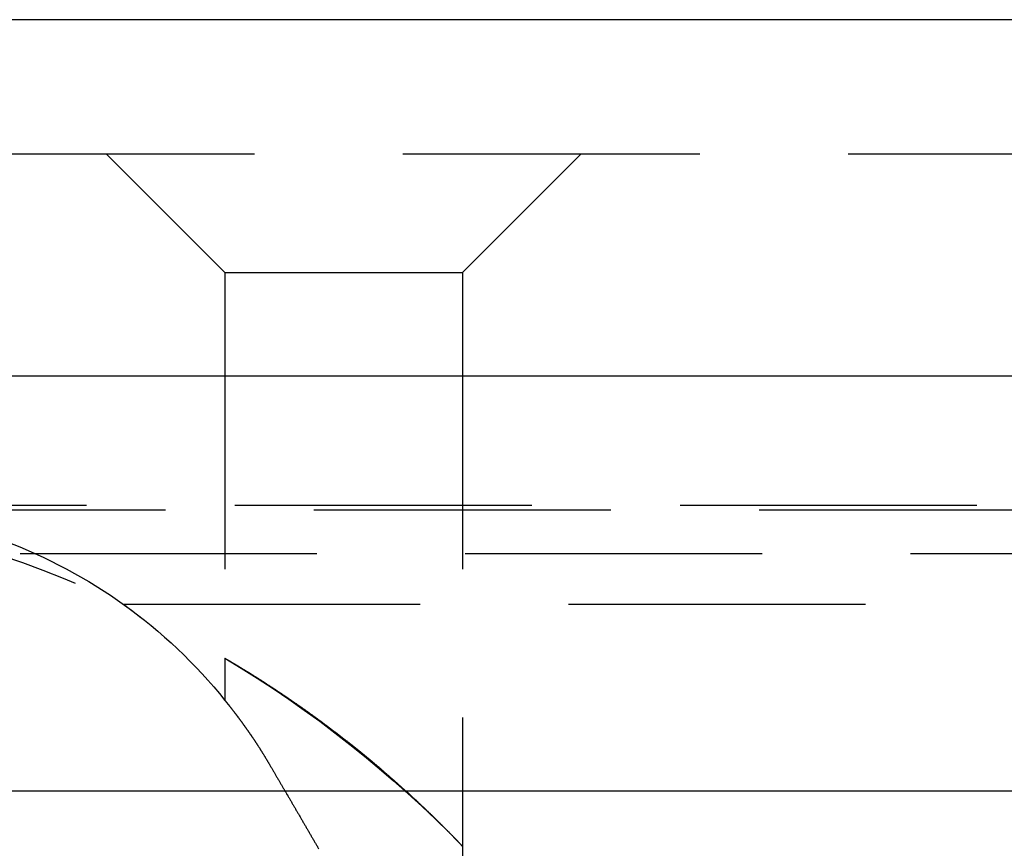
# Model space of a CAD drawing. Extents: x 1322 to 2376, y -471 to 525.
# Drawn here: x 2072 to 2081, y 367 to 374 of the extents above; entities that cross this region are included whole.
import ezdxf

# ---------------------------------------------------------------- set-up
doc = ezdxf.new("R2010")
doc.units = 0
doc.header["$LTSCALE"] = 10
doc.linetypes.add('VERDECKT', pattern=[0.375, 0.25, -0.125])
doc.layers.get('0').update_dxf_attribs({"linetype": 'CONTINUOUS'})
doc.layers.add('STEMPEL', color=3, linetype='CONTINUOUS')

# ---------------------------------------------------------------- blocks, each defined once
blk = doc.blocks.new('A$CF268958B')
at = {"extrusion": (-2e-16, 1, -2e-16)}
for p, q in [((1.355, 128), (-498.645, 128)), ((-498.645, 125), (1.355, 125)), ((-133.645, 121.5), (-363.645, 121.5))]:
    blk.add_line(p, q, dxfattribs=at)
at = {"color": 1, "linetype": 'VERDECKT', "extrusion": (-2e-16, 1, -2e-16)}
for p, q in [((-306.645, 126.8705), (-248.645, 126.8705)), ((-300.645, 125.8705), (-301.645, 126.8705)), ((-298.645, 125.8705), (-297.645, 126.8705)), ((-300.645, 125.8705), (-298.645, 125.8705)), ((-300.645, 125.8705), (-300.645, 122.2651)), ((-298.645, 125.8705), (-298.645, 118.9016)), ((-304.3107, 123.9083), (-192.9794, 123.9083)), ((-303.645, 123.8705), (-248.645, 123.8705)), ((-142.3701, 123.5), (-354.9199, 123.5)), ((-301.4997, 123.0749), (-195.7904, 123.0749)), ((-300.645, 122.6203), (-300.645, 122.2651)), ((-298.645, 121.0369), (-298.645, 118.9016))]:
    blk.add_line(p, q, dxfattribs=at)
at = {"color": 1}
for points in [[(-300.645, 122.62, 0), (-300.645, 122.62, 0), (-300.645, 122.62, 0), (-300.645, 122.62, 0), (-300.645, 122.62, 0), (-300.645, 122.62, 0), (-300.645, 122.62, 0), (-300.645, 122.62, 0), (-300.644, 122.62, 0), (-300.644, 122.62, 0), (-300.644, 122.62, 0), (-300.644, 122.62, 0), (-300.644, 122.62, 0), (-300.643, 122.619, 0), (-300.643, 122.619, 0), (-300.643, 122.619, 0), (-300.643, 122.619, 0), (-300.642, 122.619, 0), (-300.642, 122.619, 0), (-300.642, 122.618, 0), (-300.641, 122.618, 0), (-300.641, 122.618, 0), (-300.641, 122.618, 0), (-300.64, 122.617, 0), (-300.64, 122.617, 0), (-300.639, 122.617, 0), (-300.639, 122.617, 0), (-300.638, 122.616, 0), (-300.638, 122.616, 0), (-300.637, 122.616, 0), (-300.637, 122.616, 0), (-300.636, 122.615, 0), (-300.636, 122.615, 0), (-300.635, 122.614, 0), (-300.634, 122.614, 0), (-300.634, 122.614, 0), (-300.633, 122.613, 0), (-300.633, 122.613, 0), (-300.632, 122.613, 0), (-300.631, 122.612, 0), (-300.63, 122.612, 0), (-300.63, 122.611, 0), (-300.629, 122.611, 0), (-300.628, 122.61, 0), (-300.627, 122.61, 0), (-300.626, 122.609, 0), (-300.626, 122.609, 0), (-300.625, 122.608, 0), (-300.624, 122.608, 0), (-300.623, 122.607, 0), (-300.622, 122.607, 0), (-300.621, 122.606, 0), (-300.62, 122.606, 0), (-300.619, 122.605, 0), (-300.618, 122.605, 0), (-300.617, 122.604, 0), (-300.616, 122.603, 0), (-300.615, 122.603, 0), (-300.614, 122.602, 0), (-300.613, 122.602, 0), (-300.612, 122.601, 0), (-300.611, 122.6, 0), (-300.61, 122.6, 0), (-300.609, 122.599, 0), (-300.608, 122.598, 0), (-300.607, 122.598, 0), (-300.605, 122.597, 0), (-300.604, 122.596, 0), (-300.603, 122.596, 0), (-300.602, 122.595, 0), (-300.6, 122.594, 0), (-300.599, 122.593, 0), (-300.598, 122.593, 0), (-300.597, 122.592, 0), (-300.595, 122.591, 0), (-300.594, 122.59, 0), (-300.593, 122.589, 0), (-300.591, 122.589, 0), (-300.59, 122.588, 0), (-300.589, 122.587, 0), (-300.587, 122.586, 0), (-300.586, 122.585, 0), (-300.584, 122.584, 0), (-300.583, 122.584, 0), (-300.581, 122.583, 0), (-300.58, 122.582, 0), (-300.578, 122.581, 0), (-300.577, 122.58, 0), (-300.575, 122.579, 0), (-300.574, 122.578, 0), (-300.572, 122.577, 0), (-300.571, 122.576, 0), (-300.569, 122.575, 0), (-300.567, 122.574, 0), (-300.566, 122.573, 0), (-300.564, 122.572, 0), (-300.562, 122.571, 0), (-300.561, 122.57, 0), (-300.559, 122.569, 0), (-300.557, 122.568, 0), (-300.556, 122.567, 0), (-300.554, 122.566, 0), (-300.552, 122.565, 0), (-300.55, 122.564, 0), (-300.549, 122.563, 0), (-300.547, 122.562, 0), (-300.545, 122.561, 0), (-300.543, 122.56, 0), (-300.541, 122.559, 0), (-300.539, 122.558, 0), (-300.538, 122.556, 0), (-300.536, 122.555, 0), (-300.534, 122.554, 0), (-300.532, 122.553, 0), (-300.53, 122.552, 0), (-300.528, 122.551, 0), (-300.526, 122.549, 0), (-300.524, 122.548, 0), (-300.522, 122.547, 0), (-300.52, 122.546, 0), (-300.518, 122.545, 0), (-300.516, 122.543, 0), (-300.514, 122.542, 0), (-300.512, 122.541, 0), (-300.51, 122.54, 0), (-300.508, 122.538, 0), (-300.506, 122.537, 0), (-300.503, 122.536, 0), (-300.501, 122.534, 0), (-300.499, 122.533, 0), (-300.497, 122.532, 0), (-300.495, 122.53, 0), (-300.493, 122.529, 0), (-300.49, 122.528, 0), (-300.488, 122.526, 0), (-300.486, 122.525, 0), (-300.484, 122.524, 0), (-300.482, 122.522, 0), (-300.479, 122.521, 0), (-300.477, 122.519, 0), (-300.475, 122.518, 0), (-300.472, 122.517, 0), (-300.47, 122.515, 0), (-300.468, 122.514, 0), (-300.465, 122.512, 0), (-300.463, 122.511, 0), (-300.461, 122.509, 0), (-300.458, 122.508, 0), (-300.456, 122.507, 0), (-300.454, 122.505, 0), (-300.451, 122.504, 0), (-300.449, 122.502, 0), (-300.446, 122.501, 0), (-300.444, 122.499, 0), (-300.441, 122.498, 0), (-300.439, 122.496, 0), (-300.436, 122.494, 0), (-300.434, 122.493, 0), (-300.432, 122.491, 0), (-300.429, 122.49, 0), (-300.426, 122.488, 0), (-300.424, 122.487, 0), (-300.421, 122.485, 0), (-300.419, 122.483, 0), (-300.416, 122.482, 0), (-300.414, 122.48, 0), (-300.411, 122.479, 0), (-300.409, 122.477, 0), (-300.406, 122.475, 0), (-300.403, 122.474, 0), (-300.401, 122.472, 0), (-300.398, 122.47, 0), (-300.395, 122.469, 0), (-300.393, 122.467, 0), (-300.39, 122.465, 0), (-300.387, 122.464, 0), (-300.385, 122.462, 0), (-300.382, 122.46, 0), (-300.379, 122.459, 0), (-300.377, 122.457, 0), (-300.374, 122.455, 0), (-300.371, 122.453, 0), (-300.368, 122.452, 0), (-300.366, 122.45, 0), (-300.363, 122.448, 0), (-300.36, 122.446, 0), (-300.357, 122.445, 0), (-300.355, 122.443, 0), (-300.352, 122.441, 0), (-300.349, 122.439, 0), (-300.346, 122.438, 0), (-300.343, 122.436, 0), (-300.34, 122.434, 0), (-300.338, 122.432, 0), (-300.335, 122.43, 0), (-300.332, 122.428, 0), (-300.329, 122.427, 0), (-300.326, 122.425, 0), (-300.323, 122.423, 0), (-300.32, 122.421, 0), (-300.317, 122.419, 0), (-300.314, 122.417, 0), (-300.311, 122.415, 0), (-300.309, 122.413, 0), (-300.306, 122.412, 0), (-300.303, 122.41, 0), (-300.3, 122.408, 0), (-300.297, 122.406, 0), (-300.294, 122.404, 0), (-300.291, 122.402, 0), (-300.288, 122.4, 0), (-300.285, 122.398, 0), (-300.282, 122.396, 0), (-300.279, 122.394, 0), (-300.276, 122.392, 0), (-300.273, 122.39, 0), (-300.27, 122.388, 0), (-300.266, 122.386, 0), (-300.263, 122.384, 0), (-300.26, 122.382, 0), (-300.257, 122.38, 0), (-300.254, 122.378, 0), (-300.251, 122.376, 0), (-300.248, 122.374, 0), (-300.245, 122.372, 0), (-300.242, 122.37, 0), (-300.239, 122.368, 0), (-300.236, 122.366, 0), (-300.232, 122.364, 0), (-300.229, 122.362, 0), (-300.226, 122.36, 0), (-300.223, 122.358, 0), (-300.22, 122.356, 0), (-300.217, 122.354, 0), (-300.214, 122.351, 0), (-300.21, 122.349, 0), (-300.207, 122.347, 0), (-300.204, 122.345, 0), (-300.201, 122.343, 0), (-300.198, 122.341, 0), (-300.195, 122.339, 0), (-300.191, 122.337, 0), (-300.188, 122.335, 0), (-300.185, 122.332, 0), (-300.182, 122.33, 0), (-300.179, 122.328, 0), (-300.175, 122.326, 0), (-300.172, 122.324, 0), (-300.169, 122.322, 0), (-300.166, 122.319, 0), (-300.162, 122.317, 0), (-300.159, 122.315, 0), (-300.156, 122.313, 0), (-300.153, 122.311, 0), (-300.149, 122.308, 0), (-300.146, 122.306, 0), (-300.143, 122.304, 0), (-300.139, 122.302, 0), (-300.136, 122.3, 0), (-300.133, 122.297, 0), (-300.13, 122.295, 0), (-300.126, 122.293, 0), (-300.123, 122.291, 0), (-300.12, 122.288, 0), (-300.116, 122.286, 0), (-300.113, 122.284, 0), (-300.11, 122.282, 0), (-300.106, 122.279, 0), (-300.103, 122.277, 0), (-300.1, 122.275, 0), (-300.096, 122.273, 0), (-300.093, 122.27, 0), (-300.09, 122.268, 0), (-300.086, 122.266, 0), (-300.083, 122.263, 0), (-300.08, 122.261, 0), (-300.076, 122.259, 0), (-300.073, 122.256, 0), (-300.07, 122.254, 0), (-300.066, 122.252, 0), (-300.063, 122.249, 0), (-300.059, 122.247, 0), (-300.056, 122.245, 0), (-300.053, 122.242, 0), (-300.049, 122.24, 0), (-300.046, 122.238, 0), (-300.042, 122.235, 0), (-300.039, 122.233, 0), (-300.036, 122.231, 0), (-300.032, 122.228, 0), (-300.029, 122.226, 0), (-300.025, 122.223, 0), (-300.022, 122.221, 0), (-300.019, 122.219, 0), (-300.015, 122.216, 0), (-300.012, 122.214, 0), (-300.008, 122.211, 0), (-300.005, 122.209, 0), (-300.001, 122.207, 0), (-299.998, 122.204, 0), (-299.995, 122.202, 0), (-299.991, 122.199, 0), (-299.988, 122.197, 0), (-299.984, 122.194, 0), (-299.981, 122.192, 0), (-299.977, 122.19, 0), (-299.974, 122.187, 0), (-299.97, 122.185, 0), (-299.967, 122.182, 0), (-299.963, 122.18, 0), (-299.96, 122.177, 0), (-299.956, 122.175, 0), (-299.953, 122.172, 0), (-299.95, 122.17, 0), (-299.946, 122.167, 0), (-299.943, 122.165, 0), (-299.939, 122.162, 0), (-299.936, 122.16, 0), (-299.932, 122.157, 0), (-299.929, 122.155, 0), (-299.925, 122.152, 0), (-299.922, 122.15, 0), (-299.918, 122.147, 0), (-299.915, 122.145, 0), (-299.911, 122.142, 0), (-299.908, 122.14, 0), (-299.904, 122.137, 0), (-299.901, 122.135, 0), (-299.897, 122.132, 0), (-299.894, 122.13, 0), (-299.89, 122.127, 0), (-299.887, 122.125, 0), (-299.883, 122.122, 0), (-299.88, 122.119, 0), (-299.876, 122.117, 0), (-299.873, 122.114, 0), (-299.869, 122.112, 0), (-299.866, 122.109, 0), (-299.862, 122.107, 0), (-299.859, 122.104, 0), (-299.855, 122.102, 0), (-299.852, 122.099, 0), (-299.848, 122.096, 0), (-299.845, 122.094, 0), (-299.841, 122.091, 0), (-299.837, 122.089, 0), (-299.834, 122.086, 0), (-299.83, 122.083, 0), (-299.827, 122.081, 0), (-299.823, 122.078, 0), (-299.82, 122.076, 0), (-299.816, 122.073, 0), (-299.813, 122.07, 0), (-299.809, 122.068, 0), (-299.806, 122.065, 0), (-299.802, 122.063, 0), (-299.799, 122.06, 0), (-299.795, 122.057, 0), (-299.792, 122.055, 0), (-299.788, 122.052, 0), (-299.785, 122.049, 0), (-299.781, 122.047, 0), (-299.778, 122.044, 0), (-299.774, 122.041, 0), (-299.771, 122.039, 0), (-299.767, 122.036, 0), (-299.763, 122.033, 0), (-299.76, 122.031, 0), (-299.756, 122.028, 0), (-299.753, 122.026, 0), (-299.749, 122.023, 0), (-299.746, 122.02, 0), (-299.742, 122.018, 0), (-299.739, 122.015, 0), (-299.735, 122.012, 0), (-299.732, 122.009, 0), (-299.728, 122.007, 0), (-299.725, 122.004, 0), (-299.721, 122.001, 0), (-299.718, 121.999, 0), (-299.714, 121.996, 0), (-299.711, 121.993, 0), (-299.707, 121.991, 0), (-299.703, 121.988, 0), (-299.7, 121.985, 0), (-299.696, 121.983, 0), (-299.693, 121.98, 0), (-299.689, 121.977, 0), (-299.686, 121.974, 0), (-299.682, 121.972, 0), (-299.679, 121.969, 0), (-299.675, 121.966, 0), (-299.672, 121.964, 0), (-299.668, 121.961, 0), (-299.665, 121.958, 0), (-299.661, 121.955, 0), (-299.658, 121.953, 0), (-299.654, 121.95, 0), (-299.651, 121.947, 0), (-299.647, 121.944, 0), (-299.644, 121.942, 0), (-299.64, 121.939, 0), (-299.637, 121.936, 0), (-299.633, 121.934, 0), (-299.63, 121.931, 0), (-299.626, 121.928, 0), (-299.623, 121.925, 0), (-299.619, 121.923, 0), (-299.616, 121.92, 0), (-299.612, 121.917, 0), (-299.609, 121.914, 0), (-299.605, 121.912, 0), (-299.602, 121.909, 0), (-299.598, 121.906, 0), (-299.595, 121.903, 0), (-299.591, 121.9, 0), (-299.588, 121.898, 0), (-299.584, 121.895, 0), (-299.581, 121.892, 0), (-299.577, 121.889, 0), (-299.574, 121.887, 0), (-299.57, 121.884, 0), (-299.567, 121.881, 0), (-299.563, 121.878, 0), (-299.56, 121.875, 0), (-299.556, 121.873, 0), (-299.553, 121.87, 0), (-299.549, 121.867, 0), (-299.546, 121.864, 0), (-299.542, 121.862, 0), (-299.539, 121.859, 0), (-299.535, 121.856, 0), (-299.532, 121.853, 0), (-299.528, 121.85, 0), (-299.525, 121.848, 0), (-299.521, 121.845, 0), (-299.518, 121.842, 0), (-299.514, 121.839, 0), (-299.511, 121.836, 0), (-299.507, 121.834, 0), (-299.504, 121.831, 0), (-299.501, 121.828, 0), (-299.497, 121.825, 0), (-299.494, 121.822, 0), (-299.49, 121.82, 0), (-299.487, 121.817, 0), (-299.483, 121.814, 0), (-299.48, 121.811, 0), (-299.476, 121.808, 0), (-299.473, 121.806, 0), (-299.47, 121.803, 0), (-299.466, 121.8, 0), (-299.463, 121.797, 0), (-299.459, 121.794, 0), (-299.456, 121.791, 0), (-299.452, 121.789, 0), (-299.449, 121.786, 0), (-299.446, 121.783, 0), (-299.442, 121.78, 0), (-299.439, 121.777, 0), (-299.435, 121.774, 0), (-299.432, 121.772, 0), (-299.428, 121.769, 0), (-299.425, 121.766, 0), (-299.422, 121.763, 0), (-299.418, 121.76, 0), (-299.415, 121.758, 0), (-299.411, 121.755, 0), (-299.408, 121.752, 0), (-299.405, 121.749, 0), (-299.401, 121.746, 0), (-299.398, 121.743, 0), (-299.395, 121.741, 0), (-299.391, 121.738, 0), (-299.388, 121.735, 0), (-299.384, 121.732, 0), (-299.381, 121.729, 0), (-299.378, 121.726, 0), (-299.374, 121.724, 0), (-299.371, 121.721, 0), (-299.368, 121.718, 0), (-299.364, 121.715, 0), (-299.361, 121.712, 0), (-299.358, 121.709, 0), (-299.354, 121.707, 0), (-299.351, 121.704, 0), (-299.347, 121.701, 0), (-299.344, 121.698, 0), (-299.341, 121.695, 0), (-299.337, 121.692, 0), (-299.334, 121.69, 0), (-299.331, 121.687, 0), (-299.328, 121.684, 0), (-299.324, 121.681, 0), (-299.321, 121.678, 0), (-299.318, 121.675, 0), (-299.314, 121.673, 0), (-299.311, 121.67, 0), (-299.308, 121.667, 0), (-299.304, 121.664, 0), (-299.301, 121.661, 0), (-299.298, 121.658, 0), (-299.294, 121.656, 0), (-299.291, 121.653, 0), (-299.288, 121.65, 0), (-299.285, 121.647, 0), (-299.281, 121.644, 0), (-299.278, 121.641, 0), (-299.275, 121.639, 0), (-299.272, 121.636, 0), (-299.268, 121.633, 0), (-299.265, 121.63, 0), (-299.262, 121.627, 0), (-299.259, 121.624, 0), (-299.255, 121.622, 0), (-299.252, 121.619, 0), (-299.249, 121.616, 0), (-299.246, 121.613, 0), (-299.242, 121.61, 0), (-299.239, 121.607, 0), (-299.236, 121.605, 0), (-299.233, 121.602, 0), (-299.23, 121.599, 0), (-299.226, 121.596, 0), (-299.223, 121.593, 0), (-299.22, 121.591, 0), (-299.217, 121.588, 0), (-299.214, 121.585, 0), (-299.21, 121.582, 0), (-299.207, 121.579, 0), (-299.204, 121.577, 0), (-299.201, 121.574, 0), (-299.198, 121.571, 0), (-299.195, 121.568, 0), (-299.191, 121.565, 0), (-299.188, 121.562, 0), (-299.185, 121.56, 0), (-299.182, 121.557, 0), (-299.179, 121.554, 0), (-299.176, 121.551, 0), (-299.173, 121.549, 0), (-299.169, 121.546, 0), (-299.166, 121.543, 0), (-299.163, 121.54, 0), (-299.16, 121.537, 0), (-299.157, 121.535, 0), (-299.154, 121.532, 0), (-299.151, 121.529, 0), (-299.148, 121.526, 0), (-299.145, 121.523, 0), (-299.142, 121.521, 0), (-299.138, 121.518, 0), (-299.135, 121.515, 0), (-299.132, 121.512, 0), (-299.129, 121.51, 0), (-299.126, 121.507, 0), (-299.123, 121.504, 0), (-299.12, 121.501, 0), (-299.117, 121.499, 0), (-299.114, 121.496, 0), (-299.111, 121.493, 0), (-299.108, 121.49, 0), (-299.105, 121.488, 0), (-299.102, 121.485, 0), (-299.099, 121.482, 0), (-299.096, 121.479, 0), (-299.093, 121.477, 0), (-299.09, 121.474, 0), (-299.087, 121.471, 0), (-299.084, 121.469, 0), (-299.081, 121.466, 0), (-299.078, 121.463, 0), (-299.075, 121.46, 0), (-299.073, 121.458, 0), (-299.07, 121.455, 0), (-299.067, 121.452, 0), (-299.064, 121.45, 0), (-299.061, 121.447, 0), (-299.058, 121.444, 0), (-299.055, 121.442, 0), (-299.052, 121.439, 0), (-299.049, 121.436, 0), (-299.047, 121.434, 0), (-299.044, 121.431, 0), (-299.041, 121.429, 0), (-299.038, 121.426, 0), (-299.035, 121.423, 0), (-299.032, 121.421, 0), (-299.03, 121.418, 0), (-299.027, 121.415, 0), (-299.024, 121.413, 0), (-299.021, 121.41, 0), (-299.019, 121.408, 0), (-299.016, 121.405, 0), (-299.013, 121.402, 0), (-299.01, 121.4, 0), (-299.008, 121.397, 0), (-299.005, 121.395, 0), (-299.002, 121.392, 0), (-298.999, 121.39, 0), (-298.997, 121.387, 0), (-298.994, 121.385, 0), (-298.991, 121.382, 0), (-298.989, 121.38, 0), (-298.986, 121.377, 0), (-298.983, 121.374, 0), (-298.981, 121.372, 0), (-298.978, 121.369, 0), (-298.975, 121.367, 0), (-298.973, 121.364, 0), (-298.97, 121.362, 0), (-298.968, 121.359, 0), (-298.965, 121.357, 0), (-298.962, 121.355, 0), (-298.96, 121.352, 0), (-298.957, 121.35, 0), (-298.955, 121.347, 0), (-298.952, 121.345, 0), (-298.95, 121.342, 0), (-298.947, 121.34, 0), (-298.944, 121.337, 0), (-298.942, 121.335, 0), (-298.939, 121.333, 0), (-298.937, 121.33, 0), (-298.934, 121.328, 0), (-298.932, 121.325, 0), (-298.929, 121.323, 0), (-298.927, 121.321, 0), (-298.925, 121.318, 0), (-298.922, 121.316, 0), (-298.92, 121.314, 0), (-298.917, 121.311, 0), (-298.915, 121.309, 0), (-298.912, 121.307, 0), (-298.91, 121.304, 0), (-298.908, 121.302, 0), (-298.905, 121.3, 0), (-298.903, 121.297, 0), (-298.9, 121.295, 0), (-298.898, 121.293, 0), (-298.896, 121.29, 0), (-298.893, 121.288, 0), (-298.891, 121.286, 0), (-298.889, 121.284, 0), (-298.886, 121.281, 0), (-298.884, 121.279, 0), (-298.882, 121.277, 0), (-298.88, 121.275, 0), (-298.877, 121.272, 0), (-298.875, 121.27, 0), (-298.873, 121.268, 0), (-298.87, 121.266, 0), (-298.868, 121.264, 0), (-298.866, 121.261, 0), (-298.864, 121.259, 0), (-298.862, 121.257, 0), (-298.859, 121.255, 0), (-298.857, 121.253, 0), (-298.855, 121.251, 0), (-298.853, 121.249, 0), (-298.851, 121.246, 0), (-298.849, 121.244, 0), (-298.846, 121.242, 0), (-298.844, 121.24, 0), (-298.842, 121.238, 0), (-298.84, 121.236, 0), (-298.838, 121.234, 0), (-298.836, 121.232, 0), (-298.834, 121.23, 0), (-298.832, 121.228, 0), (-298.83, 121.226, 0), (-298.828, 121.224, 0), (-298.826, 121.221, 0), (-298.824, 121.219, 0), (-298.821, 121.217, 0), (-298.819, 121.215, 0), (-298.817, 121.213, 0), (-298.815, 121.211, 0), (-298.814, 121.209, 0), (-298.812, 121.208, 0), (-298.81, 121.206, 0), (-298.808, 121.204, 0), (-298.806, 121.202, 0), (-298.804, 121.2, 0), (-298.802, 121.198, 0), (-298.8, 121.196, 0), (-298.798, 121.194, 0), (-298.796, 121.192, 0), (-298.794, 121.19, 0), (-298.792, 121.188, 0), (-298.79, 121.186, 0), (-298.789, 121.185, 0), (-298.787, 121.183, 0), (-298.785, 121.181, 0), (-298.783, 121.179, 0), (-298.781, 121.177, 0), (-298.779, 121.175, 0), (-298.778, 121.173, 0), (-298.776, 121.172, 0), (-298.774, 121.17, 0), (-298.772, 121.168, 0), (-298.77, 121.166, 0), (-298.769, 121.164, 0), (-298.767, 121.163, 0), (-298.765, 121.161, 0), (-298.763, 121.159, 0), (-298.762, 121.157, 0), (-298.76, 121.156, 0), (-298.758, 121.154, 0), (-298.757, 121.152, 0), (-298.755, 121.151, 0), (-298.753, 121.149, 0), (-298.752, 121.147, 0), (-298.75, 121.145, 0), (-298.748, 121.144, 0), (-298.747, 121.142, 0), (-298.745, 121.14, 0), (-298.743, 121.139, 0), (-298.742, 121.137, 0), (-298.74, 121.136, 0), (-298.739, 121.134, 0), (-298.737, 121.132, 0), (-298.736, 121.131, 0), (-298.734, 121.129, 0), (-298.732, 121.128, 0), (-298.731, 121.126, 0), (-298.729, 121.124, 0), (-298.728, 121.123, 0), (-298.726, 121.121, 0), (-298.725, 121.12, 0), (-298.723, 121.118, 0), (-298.722, 121.117, 0), (-298.721, 121.115, 0), (-298.719, 121.114, 0), (-298.718, 121.112, 0), (-298.716, 121.111, 0), (-298.715, 121.11, 0), (-298.713, 121.108, 0), (-298.712, 121.107, 0), (-298.711, 121.105, 0), (-298.709, 121.104, 0), (-298.708, 121.103, 0), (-298.707, 121.101, 0), (-298.705, 121.1, 0), (-298.704, 121.098, 0), (-298.703, 121.097, 0), (-298.702, 121.096, 0), (-298.7, 121.095, 0), (-298.699, 121.093, 0), (-298.698, 121.092, 0), (-298.697, 121.091, 0), (-298.695, 121.089, 0), (-298.694, 121.088, 0), (-298.693, 121.087, 0), (-298.692, 121.086, 0), (-298.691, 121.085, 0), (-298.689, 121.083, 0), (-298.688, 121.082, 0), (-298.687, 121.081, 0), (-298.686, 121.08, 0), (-298.685, 121.079, 0), (-298.684, 121.078, 0), (-298.683, 121.076, 0), (-298.682, 121.075, 0), (-298.681, 121.074, 0), (-298.68, 121.073, 0), (-298.679, 121.072, 0), (-298.678, 121.071, 0), (-298.677, 121.07, 0), (-298.676, 121.069, 0), (-298.675, 121.068, 0), (-298.674, 121.067, 0), (-298.673, 121.066, 0), (-298.672, 121.065, 0), (-298.671, 121.064, 0), (-298.67, 121.063, 0), (-298.669, 121.062, 0), (-298.668, 121.061, 0), (-298.668, 121.061, 0), (-298.667, 121.06, 0), (-298.666, 121.059, 0), (-298.665, 121.058, 0), (-298.664, 121.057, 0), (-298.664, 121.056, 0), (-298.663, 121.056, 0), (-298.662, 121.055, 0), (-298.661, 121.054, 0), (-298.661, 121.053, 0), (-298.66, 121.053, 0), (-298.659, 121.052, 0), (-298.659, 121.051, 0), (-298.658, 121.051, 0), (-298.657, 121.05, 0), (-298.657, 121.049, 0), (-298.656, 121.049, 0), (-298.656, 121.048, 0), (-298.655, 121.047, 0), (-298.654, 121.047, 0), (-298.654, 121.046, 0), (-298.653, 121.046, 0), (-298.653, 121.045, 0), (-298.652, 121.045, 0), (-298.652, 121.044, 0), (-298.651, 121.044, 0), (-298.651, 121.043, 0), (-298.651, 121.043, 0), (-298.65, 121.042, 0), (-298.65, 121.042, 0), (-298.649, 121.042, 0), (-298.649, 121.041, 0), (-298.649, 121.041, 0), (-298.648, 121.04, 0), (-298.648, 121.04, 0), (-298.648, 121.04, 0), (-298.647, 121.039, 0), (-298.647, 121.039, 0), (-298.647, 121.039, 0), (-298.647, 121.039, 0), (-298.646, 121.038, 0), (-298.646, 121.038, 0), (-298.646, 121.038, 0), (-298.646, 121.038, 0), (-298.646, 121.038, 0), (-298.646, 121.037, 0), (-298.645, 121.037, 0), (-298.645, 121.037, 0), (-298.645, 121.037, 0), (-298.645, 121.037, 0), (-298.645, 121.037, 0), (-298.645, 121.037, 0), (-298.645, 121.037, 0), (-298.645, 121.037, 0)], [(-300.645, 122.265, 0), (-300.645, 122.265, 0), (-300.645, 122.265, 0), (-300.645, 122.265, 0), (-300.645, 122.265, 0), (-300.645, 122.265, 0), (-300.645, 122.265, 0), (-300.645, 122.265, 0), (-300.645, 122.265, 0), (-300.645, 122.265, 0), (-300.645, 122.265, 0), (-300.644, 122.264, 0), (-300.644, 122.264, 0), (-300.644, 122.264, 0), (-300.644, 122.264, 0), (-300.644, 122.264, 0), (-300.644, 122.264, 0), (-300.644, 122.263, 0), (-300.644, 122.263, 0), (-300.643, 122.263, 0), (-300.643, 122.263, 0), (-300.643, 122.263, 0), (-300.643, 122.262, 0), (-300.643, 122.262, 0), (-300.642, 122.262, 0), (-300.642, 122.262, 0), (-300.642, 122.261, 0), (-300.642, 122.261, 0), (-300.642, 122.261, 0), (-300.641, 122.26, 0), (-300.641, 122.26, 0), (-300.641, 122.26, 0), (-300.64, 122.26, 0), (-300.64, 122.259, 0), (-300.64, 122.259, 0), (-300.64, 122.258, 0), (-300.639, 122.258, 0), (-300.639, 122.258, 0), (-300.639, 122.257, 0), (-300.638, 122.257, 0), (-300.638, 122.256, 0), (-300.638, 122.256, 0), (-300.637, 122.256, 0), (-300.637, 122.255, 0), (-300.636, 122.255, 0), (-300.636, 122.254, 0), (-300.636, 122.254, 0), (-300.635, 122.253, 0), (-300.635, 122.253, 0), (-300.634, 122.252, 0), (-300.634, 122.252, 0), (-300.634, 122.251, 0), (-300.633, 122.251, 0), (-300.633, 122.25, 0), (-300.632, 122.249, 0), (-300.632, 122.249, 0), (-300.631, 122.248, 0), (-300.631, 122.248, 0), (-300.63, 122.247, 0), (-300.63, 122.246, 0), (-300.629, 122.246, 0), (-300.629, 122.245, 0), (-300.628, 122.244, 0), (-300.628, 122.244, 0), (-300.627, 122.243, 0), (-300.627, 122.242, 0), (-300.626, 122.242, 0), (-300.626, 122.241, 0), (-300.625, 122.24, 0), (-300.624, 122.24, 0), (-300.624, 122.239, 0), (-300.623, 122.238, 0), (-300.623, 122.237, 0), (-300.622, 122.237, 0), (-300.621, 122.236, 0), (-300.621, 122.235, 0), (-300.62, 122.234, 0), (-300.619, 122.233, 0), (-300.619, 122.233, 0), (-300.618, 122.232, 0), (-300.617, 122.231, 0), (-300.617, 122.23, 0), (-300.616, 122.229, 0), (-300.615, 122.228, 0), (-300.615, 122.228, 0), (-300.614, 122.227, 0), (-300.613, 122.226, 0), (-300.613, 122.225, 0), (-300.612, 122.224, 0), (-300.611, 122.223, 0), (-300.61, 122.222, 0), (-300.61, 122.221, 0), (-300.609, 122.22, 0), (-300.608, 122.219, 0), (-300.607, 122.218, 0), (-300.607, 122.217, 0), (-300.606, 122.216, 0), (-300.605, 122.215, 0), (-300.604, 122.214, 0), (-300.603, 122.213, 0), (-300.603, 122.212, 0), (-300.602, 122.211, 0), (-300.601, 122.21, 0), (-300.6, 122.209, 0), (-300.599, 122.208, 0), (-300.598, 122.207, 0), (-300.597, 122.206, 0), (-300.597, 122.205, 0), (-300.596, 122.204, 0), (-300.595, 122.203, 0), (-300.594, 122.201, 0), (-300.593, 122.2, 0), (-300.592, 122.199, 0), (-300.591, 122.198, 0), (-300.59, 122.197, 0), (-300.589, 122.196, 0), (-300.588, 122.194, 0), (-300.587, 122.193, 0), (-300.587, 122.192, 0), (-300.586, 122.191, 0), (-300.585, 122.189, 0), (-300.584, 122.188, 0), (-300.583, 122.187, 0), (-300.582, 122.186, 0), (-300.581, 122.184, 0), (-300.58, 122.183, 0), (-300.579, 122.182, 0), (-300.578, 122.18, 0), (-300.577, 122.179, 0), (-300.576, 122.178, 0), (-300.574, 122.176, 0), (-300.573, 122.175, 0), (-300.572, 122.174, 0), (-300.571, 122.172, 0), (-300.57, 122.171, 0), (-300.569, 122.17, 0), (-300.568, 122.168, 0), (-300.567, 122.167, 0), (-300.566, 122.165, 0), (-300.565, 122.164, 0), (-300.564, 122.162, 0), (-300.563, 122.161, 0), (-300.561, 122.159, 0), (-300.56, 122.158, 0), (-300.559, 122.156, 0), (-300.558, 122.155, 0), (-300.557, 122.153, 0), (-300.556, 122.152, 0), (-300.554, 122.15, 0), (-300.553, 122.149, 0), (-300.552, 122.147, 0), (-300.551, 122.146, 0), (-300.55, 122.144, 0), (-300.548, 122.142, 0), (-300.547, 122.141, 0), (-300.546, 122.139, 0), (-300.545, 122.138, 0), (-300.544, 122.136, 0), (-300.542, 122.134, 0), (-300.541, 122.133, 0), (-300.54, 122.131, 0), (-300.539, 122.129, 0), (-300.537, 122.128, 0), (-300.536, 122.126, 0), (-300.535, 122.124, 0), (-300.533, 122.122, 0), (-300.532, 122.121, 0), (-300.531, 122.119, 0), (-300.529, 122.117, 0), (-300.528, 122.115, 0), (-300.527, 122.114, 0), (-300.525, 122.112, 0), (-300.524, 122.11, 0), (-300.523, 122.108, 0), (-300.521, 122.106, 0), (-300.52, 122.105, 0), (-300.519, 122.103, 0), (-300.517, 122.101, 0), (-300.516, 122.099, 0), (-300.515, 122.097, 0), (-300.513, 122.095, 0), (-300.512, 122.093, 0), (-300.51, 122.091, 0), (-300.509, 122.089, 0), (-300.507, 122.087, 0), (-300.506, 122.086, 0), (-300.505, 122.084, 0), (-300.503, 122.082, 0), (-300.502, 122.08, 0), (-300.5, 122.078, 0), (-300.499, 122.076, 0), (-300.497, 122.074, 0), (-300.496, 122.072, 0), (-300.494, 122.069, 0), (-300.493, 122.067, 0), (-300.491, 122.065, 0), (-300.49, 122.063, 0), (-300.488, 122.061, 0), (-300.487, 122.059, 0), (-300.485, 122.057, 0), (-300.484, 122.055, 0), (-300.482, 122.053, 0), (-300.481, 122.051, 0), (-300.479, 122.048, 0), (-300.478, 122.046, 0), (-300.476, 122.044, 0), (-300.475, 122.042, 0), (-300.473, 122.04, 0), (-300.471, 122.037, 0), (-300.47, 122.035, 0), (-300.468, 122.033, 0), (-300.467, 122.031, 0), (-300.465, 122.029, 0), (-300.463, 122.026, 0), (-300.462, 122.024, 0), (-300.46, 122.022, 0), (-300.459, 122.019, 0), (-300.457, 122.017, 0), (-300.455, 122.015, 0), (-300.454, 122.012, 0), (-300.452, 122.01, 0), (-300.45, 122.008, 0), (-300.449, 122.005, 0), (-300.447, 122.003, 0), (-300.445, 122.001, 0), (-300.444, 121.998, 0), (-300.442, 121.996, 0), (-300.44, 121.993, 0), (-300.439, 121.991, 0), (-300.437, 121.989, 0), (-300.435, 121.986, 0), (-300.434, 121.984, 0), (-300.432, 121.981, 0), (-300.43, 121.979, 0), (-300.428, 121.976, 0), (-300.427, 121.974, 0), (-300.425, 121.971, 0), (-300.423, 121.969, 0), (-300.422, 121.966, 0), (-300.42, 121.963, 0), (-300.418, 121.961, 0), (-300.416, 121.958, 0), (-300.415, 121.956, 0), (-300.413, 121.953, 0), (-300.411, 121.951, 0), (-300.409, 121.948, 0), (-300.408, 121.945, 0), (-300.406, 121.943, 0), (-300.404, 121.94, 0), (-300.402, 121.937, 0), (-300.4, 121.935, 0), (-300.399, 121.932, 0), (-300.397, 121.929, 0), (-300.395, 121.926, 0), (-300.393, 121.924, 0), (-300.391, 121.921, 0), (-300.39, 121.918, 0), (-300.388, 121.915, 0), (-300.386, 121.913, 0), (-300.384, 121.91, 0), (-300.382, 121.907, 0), (-300.38, 121.904, 0), (-300.378, 121.901, 0), (-300.377, 121.899, 0), (-300.375, 121.896, 0), (-300.373, 121.893, 0), (-300.371, 121.89, 0), (-300.369, 121.887, 0), (-300.367, 121.884, 0), (-300.365, 121.881, 0), (-300.364, 121.878, 0), (-300.362, 121.875, 0), (-300.36, 121.872, 0), (-300.358, 121.87, 0), (-300.356, 121.867, 0), (-300.354, 121.864, 0), (-300.352, 121.861, 0), (-300.35, 121.858, 0), (-300.348, 121.855, 0), (-300.346, 121.852, 0), (-300.344, 121.848, 0), (-300.342, 121.845, 0), (-300.341, 121.842, 0), (-300.339, 121.839, 0), (-300.337, 121.836, 0), (-300.335, 121.833, 0), (-300.333, 121.83, 0), (-300.331, 121.827, 0), (-300.329, 121.824, 0), (-300.327, 121.821, 0), (-300.325, 121.817, 0), (-300.323, 121.814, 0), (-300.321, 121.811, 0), (-300.319, 121.808, 0), (-300.317, 121.805, 0), (-300.315, 121.801, 0), (-300.313, 121.798, 0), (-300.311, 121.795, 0), (-300.309, 121.792, 0), (-300.307, 121.788, 0), (-300.305, 121.785, 0), (-300.303, 121.782, 0), (-300.301, 121.778, 0), (-300.299, 121.775, 0), (-300.297, 121.772, 0), (-300.295, 121.768, 0), (-300.293, 121.765, 0), (-300.291, 121.762, 0), (-300.289, 121.758, 0), (-300.287, 121.755, 0), (-300.285, 121.751, 0), (-300.283, 121.748, 0), (-300.281, 121.744, 0), (-300.279, 121.741, 0), (-300.277, 121.738, 0), (-300.275, 121.734, 0), (-300.273, 121.731, 0), (-300.27, 121.727, 0), (-300.268, 121.724, 0), (-300.266, 121.72, 0)], [(-300.645, 122.265, 0), (-300.645, 122.265, 0), (-300.645, 122.265, 0), (-300.645, 122.265, 0), (-300.645, 122.265, 0), (-300.645, 122.265, 0), (-300.645, 122.265, 0), (-300.645, 122.265, 0), (-300.645, 122.265, 0), (-300.645, 122.265, 0), (-300.645, 122.265, 0), (-300.644, 122.264, 0), (-300.644, 122.264, 0), (-300.644, 122.264, 0), (-300.644, 122.264, 0), (-300.644, 122.264, 0), (-300.644, 122.264, 0), (-300.644, 122.263, 0), (-300.644, 122.263, 0), (-300.643, 122.263, 0), (-300.643, 122.263, 0), (-300.643, 122.263, 0), (-300.643, 122.262, 0), (-300.643, 122.262, 0), (-300.642, 122.262, 0), (-300.642, 122.262, 0), (-300.642, 122.261, 0), (-300.642, 122.261, 0), (-300.642, 122.261, 0), (-300.641, 122.26, 0), (-300.641, 122.26, 0), (-300.641, 122.26, 0), (-300.64, 122.26, 0), (-300.64, 122.259, 0), (-300.64, 122.259, 0), (-300.64, 122.258, 0), (-300.639, 122.258, 0), (-300.639, 122.258, 0), (-300.639, 122.257, 0), (-300.638, 122.257, 0), (-300.638, 122.256, 0), (-300.638, 122.256, 0), (-300.637, 122.256, 0), (-300.637, 122.255, 0), (-300.636, 122.255, 0), (-300.636, 122.254, 0), (-300.636, 122.254, 0), (-300.635, 122.253, 0), (-300.635, 122.253, 0), (-300.634, 122.252, 0), (-300.634, 122.252, 0), (-300.634, 122.251, 0), (-300.633, 122.251, 0), (-300.633, 122.25, 0), (-300.632, 122.249, 0), (-300.632, 122.249, 0), (-300.631, 122.248, 0), (-300.631, 122.248, 0), (-300.63, 122.247, 0), (-300.63, 122.246, 0), (-300.629, 122.246, 0), (-300.629, 122.245, 0), (-300.628, 122.244, 0), (-300.628, 122.244, 0), (-300.627, 122.243, 0), (-300.627, 122.242, 0), (-300.626, 122.242, 0), (-300.626, 122.241, 0), (-300.625, 122.24, 0), (-300.624, 122.24, 0), (-300.624, 122.239, 0), (-300.623, 122.238, 0), (-300.623, 122.237, 0), (-300.622, 122.237, 0), (-300.621, 122.236, 0), (-300.621, 122.235, 0), (-300.62, 122.234, 0), (-300.619, 122.233, 0), (-300.619, 122.233, 0), (-300.618, 122.232, 0), (-300.617, 122.231, 0), (-300.617, 122.23, 0), (-300.616, 122.229, 0), (-300.615, 122.228, 0), (-300.615, 122.228, 0), (-300.614, 122.227, 0), (-300.613, 122.226, 0), (-300.613, 122.225, 0), (-300.612, 122.224, 0), (-300.611, 122.223, 0), (-300.61, 122.222, 0), (-300.61, 122.221, 0), (-300.609, 122.22, 0), (-300.608, 122.219, 0), (-300.607, 122.218, 0), (-300.607, 122.217, 0), (-300.606, 122.216, 0), (-300.605, 122.215, 0), (-300.604, 122.214, 0), (-300.603, 122.213, 0), (-300.603, 122.212, 0), (-300.602, 122.211, 0), (-300.601, 122.21, 0), (-300.6, 122.209, 0), (-300.599, 122.208, 0), (-300.598, 122.207, 0), (-300.597, 122.206, 0), (-300.597, 122.205, 0), (-300.596, 122.204, 0), (-300.595, 122.203, 0), (-300.594, 122.201, 0), (-300.593, 122.2, 0), (-300.592, 122.199, 0), (-300.591, 122.198, 0), (-300.59, 122.197, 0), (-300.589, 122.196, 0), (-300.588, 122.194, 0), (-300.587, 122.193, 0), (-300.587, 122.192, 0), (-300.586, 122.191, 0), (-300.585, 122.189, 0), (-300.584, 122.188, 0), (-300.583, 122.187, 0), (-300.582, 122.186, 0), (-300.581, 122.184, 0), (-300.58, 122.183, 0), (-300.579, 122.182, 0), (-300.578, 122.18, 0), (-300.577, 122.179, 0), (-300.576, 122.178, 0), (-300.574, 122.176, 0), (-300.573, 122.175, 0), (-300.572, 122.174, 0), (-300.571, 122.172, 0), (-300.57, 122.171, 0), (-300.569, 122.17, 0), (-300.568, 122.168, 0), (-300.567, 122.167, 0), (-300.566, 122.165, 0), (-300.565, 122.164, 0), (-300.564, 122.162, 0), (-300.563, 122.161, 0), (-300.561, 122.159, 0), (-300.56, 122.158, 0), (-300.559, 122.156, 0), (-300.558, 122.155, 0), (-300.557, 122.153, 0), (-300.556, 122.152, 0), (-300.554, 122.15, 0), (-300.553, 122.149, 0), (-300.552, 122.147, 0), (-300.551, 122.146, 0), (-300.55, 122.144, 0), (-300.548, 122.142, 0), (-300.547, 122.141, 0), (-300.546, 122.139, 0), (-300.545, 122.138, 0), (-300.544, 122.136, 0), (-300.542, 122.134, 0), (-300.541, 122.133, 0), (-300.54, 122.131, 0), (-300.539, 122.129, 0), (-300.537, 122.128, 0), (-300.536, 122.126, 0), (-300.535, 122.124, 0), (-300.533, 122.122, 0), (-300.532, 122.121, 0), (-300.531, 122.119, 0), (-300.529, 122.117, 0), (-300.528, 122.115, 0), (-300.527, 122.114, 0), (-300.525, 122.112, 0), (-300.524, 122.11, 0), (-300.523, 122.108, 0), (-300.521, 122.106, 0), (-300.52, 122.105, 0), (-300.519, 122.103, 0), (-300.517, 122.101, 0), (-300.516, 122.099, 0), (-300.515, 122.097, 0), (-300.513, 122.095, 0), (-300.512, 122.093, 0), (-300.51, 122.091, 0), (-300.509, 122.089, 0), (-300.507, 122.087, 0), (-300.506, 122.086, 0), (-300.505, 122.084, 0), (-300.503, 122.082, 0), (-300.502, 122.08, 0), (-300.5, 122.078, 0), (-300.499, 122.076, 0), (-300.497, 122.074, 0), (-300.496, 122.072, 0), (-300.494, 122.069, 0), (-300.493, 122.067, 0), (-300.491, 122.065, 0), (-300.49, 122.063, 0), (-300.488, 122.061, 0), (-300.487, 122.059, 0), (-300.485, 122.057, 0), (-300.484, 122.055, 0), (-300.482, 122.053, 0), (-300.481, 122.051, 0), (-300.479, 122.048, 0), (-300.478, 122.046, 0), (-300.476, 122.044, 0), (-300.475, 122.042, 0), (-300.473, 122.04, 0), (-300.471, 122.037, 0), (-300.47, 122.035, 0), (-300.468, 122.033, 0), (-300.467, 122.031, 0), (-300.465, 122.029, 0), (-300.463, 122.026, 0), (-300.462, 122.024, 0), (-300.46, 122.022, 0), (-300.459, 122.019, 0), (-300.457, 122.017, 0), (-300.455, 122.015, 0), (-300.454, 122.012, 0), (-300.452, 122.01, 0), (-300.45, 122.008, 0), (-300.449, 122.005, 0), (-300.447, 122.003, 0), (-300.445, 122.001, 0), (-300.444, 121.998, 0), (-300.442, 121.996, 0), (-300.44, 121.993, 0), (-300.439, 121.991, 0), (-300.437, 121.989, 0), (-300.435, 121.986, 0), (-300.434, 121.984, 0), (-300.432, 121.981, 0), (-300.43, 121.979, 0), (-300.428, 121.976, 0), (-300.427, 121.974, 0), (-300.425, 121.971, 0), (-300.423, 121.969, 0), (-300.422, 121.966, 0), (-300.42, 121.963, 0), (-300.418, 121.961, 0), (-300.416, 121.958, 0), (-300.415, 121.956, 0), (-300.413, 121.953, 0), (-300.411, 121.951, 0), (-300.409, 121.948, 0), (-300.408, 121.945, 0), (-300.406, 121.943, 0), (-300.404, 121.94, 0), (-300.402, 121.937, 0), (-300.4, 121.935, 0), (-300.399, 121.932, 0), (-300.397, 121.929, 0), (-300.395, 121.926, 0), (-300.393, 121.924, 0), (-300.391, 121.921, 0), (-300.39, 121.918, 0), (-300.388, 121.915, 0), (-300.386, 121.913, 0), (-300.384, 121.91, 0), (-300.382, 121.907, 0), (-300.38, 121.904, 0), (-300.378, 121.901, 0), (-300.377, 121.899, 0), (-300.375, 121.896, 0), (-300.373, 121.893, 0), (-300.371, 121.89, 0), (-300.369, 121.887, 0), (-300.367, 121.884, 0), (-300.365, 121.881, 0), (-300.364, 121.878, 0), (-300.362, 121.875, 0), (-300.36, 121.872, 0), (-300.358, 121.87, 0), (-300.356, 121.867, 0), (-300.354, 121.864, 0), (-300.352, 121.861, 0), (-300.35, 121.858, 0), (-300.348, 121.855, 0), (-300.346, 121.852, 0), (-300.344, 121.848, 0), (-300.342, 121.845, 0), (-300.341, 121.842, 0), (-300.339, 121.839, 0), (-300.337, 121.836, 0), (-300.335, 121.833, 0), (-300.333, 121.83, 0), (-300.331, 121.827, 0), (-300.329, 121.824, 0), (-300.327, 121.821, 0), (-300.325, 121.817, 0), (-300.323, 121.814, 0), (-300.321, 121.811, 0), (-300.319, 121.808, 0), (-300.317, 121.805, 0), (-300.315, 121.801, 0), (-300.313, 121.798, 0), (-300.311, 121.795, 0), (-300.309, 121.792, 0), (-300.307, 121.788, 0), (-300.305, 121.785, 0), (-300.303, 121.782, 0), (-300.301, 121.778, 0), (-300.299, 121.775, 0), (-300.297, 121.772, 0), (-300.295, 121.768, 0), (-300.293, 121.765, 0), (-300.291, 121.762, 0), (-300.289, 121.758, 0), (-300.287, 121.755, 0), (-300.285, 121.751, 0), (-300.283, 121.748, 0), (-300.281, 121.744, 0), (-300.279, 121.741, 0), (-300.277, 121.738, 0), (-300.275, 121.734, 0), (-300.273, 121.731, 0), (-300.27, 121.727, 0), (-300.268, 121.724, 0), (-300.266, 121.72, 0)], [(-300.266, 121.72, 0), (-300.263, 121.715, 0), (-300.26, 121.709, 0), (-300.257, 121.704, 0), (-300.254, 121.698, 0), (-300.251, 121.693, 0), (-300.247, 121.688, 0), (-300.244, 121.682, 0), (-300.241, 121.677, 0), (-300.238, 121.671, 0), (-300.235, 121.666, 0), (-300.231, 121.66, 0), (-300.228, 121.655, 0), (-300.225, 121.649, 0), (-300.222, 121.644, 0), (-300.218, 121.638, 0), (-300.215, 121.633, 0), (-300.212, 121.627, 0), (-300.209, 121.621, 0), (-300.205, 121.616, 0), (-300.202, 121.61, 0), (-300.199, 121.605, 0), (-300.196, 121.599, 0), (-300.192, 121.593, 0), (-300.189, 121.588, 0), (-300.186, 121.582, 0), (-300.182, 121.576, 0), (-300.179, 121.571, 0), (-300.176, 121.565, 0), (-300.173, 121.559, 0), (-300.169, 121.554, 0), (-300.166, 121.548, 0), (-300.163, 121.542, 0), (-300.159, 121.537, 0), (-300.156, 121.531, 0), (-300.153, 121.525, 0), (-300.149, 121.519, 0), (-300.146, 121.514, 0), (-300.143, 121.508, 0), (-300.139, 121.502, 0), (-300.136, 121.496, 0), (-300.132, 121.491, 0), (-300.129, 121.485, 0), (-300.126, 121.479, 0), (-300.122, 121.473, 0), (-300.119, 121.468, 0), (-300.116, 121.462, 0), (-300.112, 121.456, 0), (-300.109, 121.45, 0), (-300.105, 121.444, 0), (-300.102, 121.438, 0), (-300.099, 121.433, 0), (-300.095, 121.427, 0), (-300.092, 121.421, 0), (-300.088, 121.415, 0), (-300.085, 121.409, 0), (-300.081, 121.403, 0), (-300.078, 121.397, 0), (-300.075, 121.391, 0), (-300.071, 121.386, 0), (-300.068, 121.38, 0), (-300.064, 121.374, 0), (-300.061, 121.368, 0), (-300.057, 121.362, 0), (-300.054, 121.356, 0), (-300.051, 121.35, 0), (-300.047, 121.344, 0), (-300.044, 121.338, 0), (-300.04, 121.332, 0), (-300.037, 121.326, 0), (-300.033, 121.32, 0), (-300.03, 121.314, 0), (-300.026, 121.308, 0), (-300.023, 121.302, 0), (-300.019, 121.297, 0), (-300.016, 121.291, 0), (-300.012, 121.285, 0), (-300.009, 121.279, 0), (-300.006, 121.273, 0), (-300.002, 121.267, 0), (-299.999, 121.261, 0), (-299.995, 121.255, 0), (-299.992, 121.249, 0), (-299.988, 121.243, 0), (-299.985, 121.237, 0), (-299.981, 121.231, 0), (-299.978, 121.225, 0), (-299.974, 121.219, 0), (-299.971, 121.213, 0), (-299.967, 121.207, 0), (-299.964, 121.201, 0), (-299.96, 121.195, 0), (-299.957, 121.189, 0), (-299.953, 121.183, 0), (-299.95, 121.177, 0), (-299.946, 121.171, 0), (-299.943, 121.165, 0), (-299.939, 121.159, 0), (-299.936, 121.153, 0), (-299.932, 121.147, 0), (-299.929, 121.14, 0), (-299.925, 121.134, 0), (-299.922, 121.128, 0), (-299.918, 121.122, 0), (-299.915, 121.116, 0), (-299.911, 121.11, 0), (-299.908, 121.104, 0), (-299.904, 121.098, 0), (-299.901, 121.092, 0), (-299.897, 121.086, 0), (-299.894, 121.08, 0), (-299.89, 121.074, 0), (-299.887, 121.068, 0), (-299.883, 121.062, 0), (-299.88, 121.056, 0), (-299.876, 121.05, 0), (-299.873, 121.044, 0), (-299.869, 121.038, 0), (-299.866, 121.032, 0), (-299.862, 121.026, 0), (-299.859, 121.02, 0), (-299.855, 121.014, 0)], [(-300.266, 121.72, 0), (-300.263, 121.715, 0), (-300.26, 121.709, 0), (-300.257, 121.704, 0), (-300.254, 121.698, 0), (-300.251, 121.693, 0), (-300.247, 121.688, 0), (-300.244, 121.682, 0), (-300.241, 121.677, 0), (-300.238, 121.671, 0), (-300.235, 121.666, 0), (-300.231, 121.66, 0), (-300.228, 121.655, 0), (-300.225, 121.649, 0), (-300.222, 121.644, 0), (-300.218, 121.638, 0), (-300.215, 121.633, 0), (-300.212, 121.627, 0), (-300.209, 121.621, 0), (-300.205, 121.616, 0), (-300.202, 121.61, 0), (-300.199, 121.605, 0), (-300.196, 121.599, 0), (-300.192, 121.593, 0), (-300.189, 121.588, 0), (-300.186, 121.582, 0), (-300.182, 121.576, 0), (-300.179, 121.571, 0), (-300.176, 121.565, 0), (-300.173, 121.559, 0), (-300.169, 121.554, 0), (-300.166, 121.548, 0), (-300.163, 121.542, 0), (-300.159, 121.537, 0), (-300.156, 121.531, 0), (-300.153, 121.525, 0), (-300.149, 121.519, 0), (-300.146, 121.514, 0), (-300.143, 121.508, 0), (-300.139, 121.502, 0), (-300.136, 121.496, 0), (-300.132, 121.491, 0), (-300.129, 121.485, 0), (-300.126, 121.479, 0), (-300.122, 121.473, 0), (-300.119, 121.468, 0), (-300.116, 121.462, 0), (-300.112, 121.456, 0), (-300.109, 121.45, 0), (-300.105, 121.444, 0), (-300.102, 121.438, 0), (-300.099, 121.433, 0), (-300.095, 121.427, 0), (-300.092, 121.421, 0), (-300.088, 121.415, 0), (-300.085, 121.409, 0), (-300.081, 121.403, 0), (-300.078, 121.397, 0), (-300.075, 121.391, 0), (-300.071, 121.386, 0), (-300.068, 121.38, 0), (-300.064, 121.374, 0), (-300.061, 121.368, 0), (-300.057, 121.362, 0), (-300.054, 121.356, 0), (-300.051, 121.35, 0), (-300.047, 121.344, 0), (-300.044, 121.338, 0), (-300.04, 121.332, 0), (-300.037, 121.326, 0), (-300.033, 121.32, 0), (-300.03, 121.314, 0), (-300.026, 121.308, 0), (-300.023, 121.302, 0), (-300.019, 121.297, 0), (-300.016, 121.291, 0), (-300.012, 121.285, 0), (-300.009, 121.279, 0), (-300.006, 121.273, 0), (-300.002, 121.267, 0), (-299.999, 121.261, 0), (-299.995, 121.255, 0), (-299.992, 121.249, 0), (-299.988, 121.243, 0), (-299.985, 121.237, 0), (-299.981, 121.231, 0), (-299.978, 121.225, 0), (-299.974, 121.219, 0), (-299.971, 121.213, 0), (-299.967, 121.207, 0), (-299.964, 121.201, 0), (-299.96, 121.195, 0), (-299.957, 121.189, 0), (-299.953, 121.183, 0), (-299.95, 121.177, 0), (-299.946, 121.171, 0), (-299.943, 121.165, 0), (-299.939, 121.159, 0), (-299.936, 121.153, 0), (-299.932, 121.147, 0), (-299.929, 121.14, 0), (-299.925, 121.134, 0), (-299.922, 121.128, 0), (-299.918, 121.122, 0), (-299.915, 121.116, 0), (-299.911, 121.11, 0), (-299.908, 121.104, 0), (-299.904, 121.098, 0), (-299.901, 121.092, 0), (-299.897, 121.086, 0), (-299.894, 121.08, 0), (-299.89, 121.074, 0), (-299.887, 121.068, 0), (-299.883, 121.062, 0), (-299.88, 121.056, 0), (-299.876, 121.05, 0), (-299.873, 121.044, 0), (-299.869, 121.038, 0), (-299.866, 121.032, 0), (-299.862, 121.026, 0), (-299.859, 121.02, 0), (-299.855, 121.014, 0)]]:
    blk.add_polyline3d(points, dxfattribs=at)
at = {"color": 1, "linetype": 'VERDECKT', "extrusion": (0, -2e-16, -1)}
for centre, radius, start, end in [((305.645, 114.25), 9.75, 97.86618, 115.16125), ((304.026, 119.5528), 4.3345, 95.04272, 141.2629), ((304.026, 119.5528), 4.3345, 125.65176, 141.2629), ((305.645, 114.25), 9.75, 120.85189, 135.88538)]:
    blk.add_arc(centre, radius, start, end, dxfattribs=at)

msp = doc.modelspace()

# ---------------------------------------------------------------- block references
at = {"layer": 'STEMPEL'}
msp.add_blockref('A$CF268958B', (2374.7906, 246.3511, -55.8506), dxfattribs=at)

doc.saveas('drawing.dxf')
